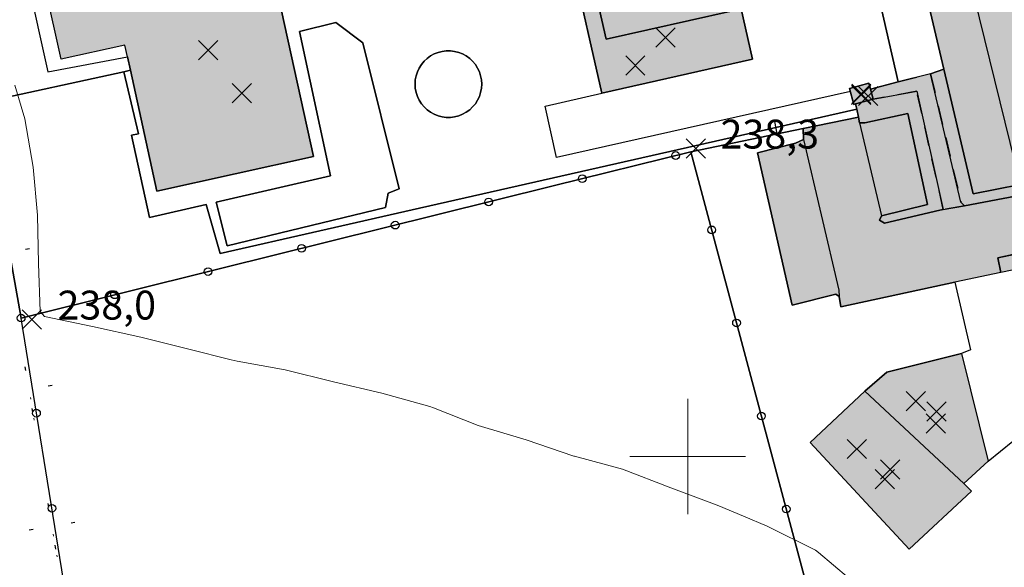
# Model space of a CAD drawing. Units: metres. Extents: x 514790 to 518610, y 5056590 to 5062810.
# Drawn here: x 515131 to 515233, y 5057188 to 5057245 of the extents above; entities that cross this region are included whole.
import ezdxf

# ---------------------------------------------------------------- set-up
doc = ezdxf.new("R2010")
doc.units = ezdxf.units.M
doc.header["$LTSCALE"] = 2
doc.header["$MEASUREMENT"] = 0
doc.header["$PDMODE"] = 3
doc.header["$PDSIZE"] = 1
for name, pattern in [('L04', [0]), ('L05', [0]), ('L10', [1.7, 1, -0.7]), ('L21', [7.2, 0.1, -1, 0.1, -3, -3])]:
    doc.linetypes.add(name, pattern=pattern)
for name, color, linetype in [('0_PARAMETRATURA_LINEE', 7, 'Continuous'), ('AIUOLA', 3, 'Continuous'), ('ALTEZZA RELATIVA EDIFICIO', 7, 'Continuous'), ('CAMP_EDIF_MIN', 39, 'Continuous'), ('CAMP_EDIF_RES', 35, 'Continuous'), ('CAMP_VERDE', 3, 'Continuous'), ('CAMP_VIAB', 8, 'Continuous'), ('CANCELLATA', 1, 'L04'), ('CURVE DI LIVELLO ORDINARIE', 53, 'Continuous'), ('EDIFICIO RESIDENZIALE', 35, 'Continuous'), ('ELEMENTO DIVISORIO', 1, 'L05'), ('INGRESSO', 2, 'Continuous'), ('LIMITE PROVINCIALE', 7, 'L21'), ('MARCIAPIEDE', 2, 'L10'), ('NON_IMPORTARE A060401', 7, 'Continuous'), ('PARCHEGGIO PAVIMENTATO', 2, 'Continuous'), ('PIANO QUOTATO', 7, 'Continuous'), ('PUNTO QUOTATO EDIFICIO GRONDA', 7, 'Continuous'), ('PUNTO QUOTATO EDIFICIO PIEDE', 7, 'Continuous'), ('PUNTO QUOTATO terreno', 7, 'Continuous'), ('RECINZIONE', 1, 'L04'), ("UNITA' VOLUMETRICA AL SUOLO", 253, 'Continuous'), ('VESTIZIONE ELEMENTO DIVISORIO', 1, 'Continuous'), ('VESTIZIONE RECINZIONI', 1, 'Continuous'), ('VESTIZIONE VIALETTI', 3, 'Continuous')]:
    doc.layers.add(name, color=color, linetype=linetype)
doc.styles.get("Standard").update_dxf_attribs({"font": 'ARIAL.TTF'})

# ---------------------------------------------------------------- blocks, each defined once
blk = doc.blocks.new('Q0070080')
for p, q in [((-0.001, -1.207), (-0.004, 1.214)), ((-1.206, 0.002), (1.196, 0.006)), ((1.196, 0.006), (1.189, 0.006))]:
    blk.add_line(p, q)
blk = doc.blocks.new('RECI2')
at = {"layer": 'VESTIZIONE RECINZIONI'}
blk.add_circle((0, 0), 0.4, dxfattribs=at)
blk = doc.blocks.new('MURO2')
at = {"layer": 'VESTIZIONE ELEMENTO DIVISORIO'}
blk.add_line((0, 0), (0, -1.3), dxfattribs=at)

msp = doc.modelspace()

# ---------------------------------------------------------------- hatches: boundary and pattern name
at = {"layer": 'CAMP_EDIF_MIN', "linetype": 'Continuous'}
msp.add_hatch(color=256, dxfattribs=at).paths.add_polyline_path([(515217.42, 5057236.6), (515217.24, 5057236.55), (515216.79, 5057238.21), (515218.78, 5057238.75), (515218.95, 5057238.13), (515219.23, 5057237.09), (515217.55, 5057236.64)])
at = {"layer": 'CAMP_EDIF_RES', "linetype": 'Continuous'}
for points in [[(515203.94, 5057256.54), (515204.27, 5057255.07), (515203.64, 5057254.93), (515206.73, 5057241.26), (515191.08, 5057237.72), (515188, 5057251.33), (515187.89, 5057251.83), (515187.68, 5057252.78), (515187.58, 5057253.21), (515182.51, 5057252.07), (515181.55, 5057256.18), (515180.52, 5057255.94), (515179.93, 5057258.49), (515179.84, 5057258.9), (515180.85, 5057259.14), (515207.8, 5057265.24), (515207.98, 5057264.47), (515209.49, 5057257.79)], [(515157.83, 5057246.28), (515161.17, 5057231.14), (515144.92, 5057227.56), (515142.16, 5057240.1), (515141.85, 5057241.49), (515141.58, 5057242.71), (515134.99, 5057241.25), (515133.37, 5057248.6), (515145.25, 5057251.22), (515162.85, 5057255.09), (515163.1, 5057253.96), (515164.49, 5057247.75)], [(515231.18, 5057199.51), (515228.64, 5057197.2), (515218.36, 5057206.78), (515220.67, 5057208.75), (515228.41, 5057210.71)], [(515212.7, 5057201.47), (515218.36, 5057206.78), (515228.64, 5057197.2), (515229.45, 5057196.39), (515222.98, 5057190.39)]]:
    msp.add_hatch(color=256, dxfattribs=at).paths.add_polyline_path(points)
at = {"layer": 'CAMP_VERDE', "linetype": 'Continuous'}
for points in [[(515225.2, 5057239.73), (515226.58, 5057240.21), (515229.61, 5057227.26), (515234.54, 5057228.24), (515234.91, 5057227.86), (515234.72, 5057227.18), (515228.73, 5057226.01), (515228.35, 5057226.4)], [(515217.7, 5057235.22), (515217.54, 5057236.05), (515217.42, 5057236.6), (515217.55, 5057236.64), (515219.23, 5057237.09), (515223.76, 5057237.92), (515226.51, 5057225.65), (515226.15, 5057225.59), (515220.4, 5057224.21), (515219.89, 5057224.54), (515220.09, 5057225), (515224.87, 5057226.16), (515222.83, 5057235.6), (515218.36, 5057234.63), (515217.82, 5057234.65)]]:
    msp.add_hatch(color=256, dxfattribs=at).paths.add_polyline_path(points)
at = {"layer": 'CAMP_VIAB'}
h = msp.add_hatch(color=256, dxfattribs=at)
h.paths.add_polyline_path([(515233.67, 5057219.36), (515232.47, 5057219.1), (515232.18, 5057220.63), (515242.35, 5057222.85), (515242.54, 5057221.33)], flags=16)
h.paths.add_polyline_path([(515255.39, 5057224.12), (515248.78, 5057222.65), (515248.54, 5057224.2), (515259.17, 5057226.53), (515260.52, 5057225.29), (515257.96, 5057224.73)], flags=16)
h.paths.add_polyline_path([(515225.2, 5057239.73), (515228.35, 5057226.4), (515228.73, 5057226.01), (515226.51, 5057225.65), (515223.76, 5057237.92), (515219.23, 5057237.09), (515218.95, 5057238.13), (515221.84, 5057238.91)], flags=16)
h.paths.add_polyline_path([(515224.56, 5057282.63), (515254.45, 5057246.54), (515257.81, 5057242.49), (515270.37, 5057227.73), (515277.74, 5057217.78), (515275.06, 5057215.86), (515272.17, 5057213.79), (515264.42, 5057223.27), (515257.25, 5057232), (515226.58, 5057269.39), (515221.63, 5057275.42), (515219.49, 5057274.86), (515215.08, 5057273.88), (515213.58, 5057273.55), (515200.08, 5057270.56), (515170.28, 5057263.95), (515151.6, 5057259.81), (515150.33, 5057265.93), (515175.9, 5057271.42), (515181.77, 5057272.72), (515187.4, 5057273.82), (515202.23, 5057277.3), (515212.84, 5057279.58), (515214.22, 5057280.25), (515214.64, 5057280.74), (515216.28, 5057281.94), (515199.91, 5057301.89), (515199.47, 5057302.31), (515191.25, 5057312.47), (515194.3, 5057314.09), (515199, 5057316.58), (515203.79, 5057317.21), (515204.39, 5057312.1), (515203.67, 5057310.83), (515203.37, 5057310.44), (515203.16, 5057310), (515203.09, 5057309.53), (515203.15, 5057309.11), (515203.32, 5057308.69)])
h = msp.add_hatch(color=256, dxfattribs=at)
h.paths.add_polyline_path([(515257.25, 5057232), (515255.76, 5057231.7), (515235.79, 5057256.24), (515225.43, 5057268.42), (515226.58, 5057269.39)], flags=17)
h.paths.add_polyline_path([(515225.2, 5057239.73), (515228.35, 5057226.4), (515228.73, 5057226.01), (515226.51, 5057225.65), (515223.76, 5057237.92), (515219.23, 5057237.09), (515218.95, 5057238.13), (515221.84, 5057238.91)], flags=16)
h = msp.add_hatch(color=256, dxfattribs=at)
h.paths.add_polyline_path([(515233.67, 5057219.36), (515232.47, 5057219.1), (515232.18, 5057220.63), (515242.35, 5057222.85), (515242.54, 5057221.33)], flags=16)
h.paths.add_polyline_path([(515255.39, 5057224.12), (515248.78, 5057222.65), (515248.54, 5057224.2), (515259.17, 5057226.53), (515260.52, 5057225.29), (515257.96, 5057224.73)], flags=16)
h.paths.add_polyline_path([(515225.2, 5057239.73), (515228.35, 5057226.4), (515228.73, 5057226.01), (515226.51, 5057225.65), (515223.76, 5057237.92), (515219.23, 5057237.09), (515218.95, 5057238.13), (515221.84, 5057238.91)], flags=16)
h.paths.add_polyline_path([(515236.47, 5057246.86), (515236.88, 5057246.57), (515241.45, 5057247.49), (515245.44, 5057230.62), (515240.87, 5057229.7), (515240.81, 5057229.07), (515240.96, 5057228.67), (515255.76, 5057231.7), (515257.25, 5057232), (515264.42, 5057223.27), (515262.12, 5057223.48), (515260.52, 5057225.29), (515259.17, 5057226.53), (515248.54, 5057224.2), (515248.78, 5057222.65), (515242.54, 5057221.33), (515242.35, 5057222.85), (515232.18, 5057220.63), (515232.47, 5057219.1), (515227.72, 5057218.1), (515215.89, 5057215.55), (515215.71, 5057216.62), (515215.38, 5057216.87), (515210.82, 5057215.72), (515207.24, 5057231.54), (515211.18, 5057232.53), (515212.01, 5057232.92), (515211.96, 5057234.04), (515217.7, 5057235.22), (515217.82, 5057234.65), (515218.36, 5057234.63), (515222.83, 5057235.6), (515224.87, 5057226.16), (515220.09, 5057225), (515219.89, 5057224.54), (515220.4, 5057224.21), (515226.15, 5057225.59), (515226.51, 5057225.65), (515228.73, 5057226.01), (515234.72, 5057227.18), (515234.91, 5057227.86), (515234.54, 5057228.24), (515229.61, 5057227.26), (515226.58, 5057240.21), (515223.95, 5057251.44), (515228.16, 5057252.31), (515228.5, 5057252.81), (515228.47, 5057253.48), (515234.55, 5057254.61)], flags=17)

# ---------------------------------------------------------------- linework, layer by layer
at = {"layer": '0_PARAMETRATURA_LINEE', "lineweight": 0}
for points in [[(515200, 5057194), (515200, 5057206)], [(515206, 5057200), (515194, 5057200)]]:
    msp.add_lwpolyline(points, dxfattribs=at)
at = {"layer": 'AIUOLA', "elevation": 238.2}
msp.add_lwpolyline([(515225.2, 5057239.73), (515226.58, 5057240.21), (515229.61, 5057227.26), (515234.54, 5057228.24), (515234.91, 5057227.86), (515234.72, 5057227.18), (515228.73, 5057226.01), (515228.35, 5057226.4), (515225.2, 5057239.73)], close=True, dxfattribs=at)
at = {"layer": 'AIUOLA'}
msp.add_polyline3d([(515217.7, 5057235.22, 238.2), (515217.54, 5057236.05, 238.2), (515217.42, 5057236.6, 238.2), (515217.55, 5057236.64, 238.2), (515219.23, 5057237.09, 238.2), (515223.76, 5057237.92, 238.2), (515226.51, 5057225.65, 238.2), (515226.15, 5057225.59, 238.2), (515220.4, 5057224.21, 238.2), (515219.89, 5057224.54, 238.2), (515220.09, 5057225, 238.2), (515224.87, 5057226.16, 238.2), (515222.83, 5057235.6, 238.2), (515218.36, 5057234.63, 238.2), (515217.82, 5057234.65, 238.2), (515217.7, 5057235.22, 238.2)], dxfattribs=at)
at = {"layer": 'ALTEZZA RELATIVA EDIFICIO'}
for p in [(515197.69, 5057243.51), (515150.23, 5057242.19), (515218.01, 5057237.65), (515225.8, 5057204.66), (515221, 5057198.65)]:
    msp.add_point(p, dxfattribs=at)
at = {"layer": 'CANCELLATA'}
msp.add_polyline3d([(515182.08, 5057159.41, 237.27), (515178.52, 5057155.13, 237.27), (515172.9, 5057153.42, 237.27), (515166.97, 5057151.22, 237.27), (515164.58, 5057149.78, 237.27), (515160.54, 5057147.36, 237.27), (515154.7, 5057142.54, 237.27), (515152.44, 5057140.49, 237.27), (515148.14, 5057136.61, 237.27), (515144.01, 5057132.75, 237.27), (515130.82, 5057214.38, 237.8), (515151.52, 5057219.52, 237.87), (515174.06, 5057225.12, 238.02), (515186.05, 5057228.09, 238.09), (515200.31, 5057231.64, 238.14), (515218.69, 5057162.85, 238.06), (515218.81, 5057162.4, 238.04)], dxfattribs=at)
at = {"layer": 'CURVE DI LIVELLO ORDINARIE', "linetype": 'Continuous', "lineweight": 0}
msp.add_polyline3d([(515218.24, 5057186.09, 238), (515213.55, 5057190.04, 238), (515213.24, 5057190.28, 238), (515208.24, 5057192.78, 238), (515205.78, 5057193.81, 238), (515203.24, 5057194.88, 238), (515202.77, 5057195.04, 238), (515198.24, 5057196.76, 238), (515193.24, 5057198.69, 238), (515188.24, 5057200.02, 238), (515188.17, 5057200.04, 238), (515183.24, 5057201.72, 238), (515178.24, 5057203.23, 238), (515173.6, 5057205.04, 238), (515173.24, 5057205.19, 238), (515168.24, 5057206.56, 238), (515163.24, 5057207.75, 238), (515158.24, 5057209.01, 238), (515153.24, 5057209.91, 238), (515152.61, 5057210.04, 238), (515148.24, 5057211.15, 238), (515143.24, 5057212.4, 238), (515138.24, 5057213.5, 238), (515133.24, 5057214.54, 238), (515132.81, 5057215.04, 238), (515132.63, 5057220.04, 238), (515132.52, 5057225.04, 238), (515132.07, 5057230.04, 238), (515131.2, 5057235.04, 238), (515130.19, 5057238.54, 238)], dxfattribs=at)
at = {"layer": 'EDIFICIO RESIDENZIALE'}
for points in [[(515231.18, 5057199.51), (515228.64, 5057197.2), (515218.36, 5057206.78), (515220.67, 5057208.75), (515228.41, 5057210.71), (515231.18, 5057199.51)], [(515212.7, 5057201.47), (515218.36, 5057206.78), (515228.64, 5057197.2), (515229.45, 5057196.39), (515222.98, 5057190.39), (515212.7, 5057201.47)]]:
    msp.add_lwpolyline(points, close=True, dxfattribs=at)
for points in [[(515203.94, 5057256.54, 238.14), (515204.27, 5057255.07, 238.14), (515203.64, 5057254.93, 238.14), (515206.73, 5057241.26, 238.14), (515191.08, 5057237.72, 238.14), (515188, 5057251.33, 238.14), (515187.89, 5057251.83, 238.14), (515187.68, 5057252.78, 238.14), (515187.58, 5057253.21, 238.14), (515182.51, 5057252.07, 238.04), (515181.55, 5057256.18, 237.64), (515180.52, 5057255.94, 237.64), (515179.93, 5057258.49, 237.45), (515179.84, 5057258.9, 235.05), (515180.85, 5057259.14, 235.05), (515207.8, 5057265.24, 236.83), (515207.98, 5057264.47, 238.26), (515209.49, 5057257.79, 238.14), (515203.94, 5057256.54, 238.14)], [(515157.83, 5057246.28, 238.14), (515161.17, 5057231.14, 238.14), (515144.92, 5057227.56, 238.13), (515142.16, 5057240.1, 237.92), (515141.85, 5057241.49, 238.04), (515141.58, 5057242.71, 238.14), (515134.99, 5057241.25, 238.14), (515133.37, 5057248.6, 238.14), (515145.25, 5057251.22, 238.04), (515162.85, 5057255.09, 238.14), (515163.1, 5057253.96, 238.14), (515164.49, 5057247.75, 238.14), (515157.83, 5057246.28, 238.14)]]:
    msp.add_polyline3d(points, dxfattribs=at)
at = {"layer": 'ELEMENTO DIVISORIO', "elevation": 238.2}
msp.add_lwpolyline([(515218.95, 5057238.13), (515221.84, 5057238.91), (515217.64, 5057257.23), (515218.57, 5057257.36), (515216.69, 5057266.38), (515216.4, 5057267.74)], dxfattribs=at)
at = {"layer": 'ELEMENTO DIVISORIO'}
msp.add_polyline3d([(515217.42, 5057236.6, 238.2), (515217.54, 5057236.05, 238.2), (515217.7, 5057235.22, 238.2), (515211.96, 5057234.04, 238.18), (515200.31, 5057231.64, 238.14)], dxfattribs=at)
at = {"layer": 'INGRESSO', "elevation": 238.2}
msp.add_lwpolyline([(515217.42, 5057236.6), (515217.24, 5057236.55), (515216.79, 5057238.21), (515218.78, 5057238.75), (515218.95, 5057238.13), (515219.23, 5057237.09), (515217.55, 5057236.64), (515217.42, 5057236.6)], close=True, dxfattribs=at)
at = {"layer": 'LIMITE PROVINCIALE', "linetype": 'L21', "lineweight": 0}
msp.add_polyline3d([(515146.45, 5057128.21, 0), (515144.01, 5057132.75, 0), (515126.4, 5057238.6, 0), (515118.9, 5057280.99, 0), (515114.38, 5057299.17, 0), (515111.37, 5057333.33, 0)], dxfattribs=at)
at = {"layer": 'MARCIAPIEDE'}
for points, elevation in [([(515225.2, 5057239.73), (515228.35, 5057226.4), (515228.73, 5057226.01), (515226.51, 5057225.65), (515223.76, 5057237.92), (515219.23, 5057237.09), (515218.95, 5057238.13), (515221.84, 5057238.91), (515225.2, 5057239.73)], 238.2), ([(515233.67, 5057219.36), (515232.47, 5057219.1), (515232.18, 5057220.63), (515242.35, 5057222.85), (515242.54, 5057221.33), (515233.67, 5057219.36)], 238.08)]:
    msp.add_lwpolyline(points, close=True, dxfattribs=dict(at, elevation=elevation))
at = {"layer": 'NON_IMPORTARE A060401'}
for points, elevation in [([(515168.65, 5057225.85), (515152.21, 5057221.87), (515151.07, 5057226.4), (515162.93, 5057229.15), (515159.72, 5057244.13), (515163.5, 5057245.06), (515166.29, 5057242.96), (515170.07, 5057227.8), (515168.93, 5057227.35), (515168.65, 5057225.85)], 238.22), ([(515168.65, 5057225.85), (515168.93, 5057227.35), (515170.07, 5057227.8), (515166.29, 5057242.96), (515163.5, 5057245.06), (515159.72, 5057244.13), (515162.93, 5057229.15), (515151.07, 5057226.4), (515152.21, 5057221.87), (515168.65, 5057225.85)], 238.22), ([(515175.38, 5057235.21), (515175.81, 5057235.26), (515176.23, 5057235.37), (515176.63, 5057235.53), (515177.02, 5057235.74), (515177.37, 5057235.99), (515177.68, 5057236.29), (515177.96, 5057236.63), (515178.19, 5057236.99), (515178.38, 5057237.39), (515178.51, 5057237.8), (515178.59, 5057238.23), (515178.62, 5057238.66), (515178.59, 5057239.09), (515178.51, 5057239.52), (515178.38, 5057239.94), (515178.19, 5057240.33), (515177.96, 5057240.7), (515177.68, 5057241.03), (515177.37, 5057241.33), (515177.02, 5057241.58), (515176.63, 5057241.79), (515176.23, 5057241.95), (515175.81, 5057242.06), (515175.38, 5057242.11), (515174.94, 5057242.11), (515174.51, 5057242.06), (515174.09, 5057241.95), (515173.69, 5057241.79), (515173.31, 5057241.58), (515172.96, 5057241.33), (515172.64, 5057241.03), (515172.36, 5057240.7), (515172.13, 5057240.33), (515171.94, 5057239.94), (515171.81, 5057239.52), (515171.73, 5057239.09), (515171.7, 5057238.66), (515171.73, 5057238.23), (515171.81, 5057237.8), (515171.94, 5057237.39), (515172.13, 5057236.99), (515172.36, 5057236.63), (515172.64, 5057236.29), (515172.96, 5057235.99), (515173.31, 5057235.74), (515173.69, 5057235.53), (515174.09, 5057235.37), (515174.51, 5057235.26), (515174.94, 5057235.21), (515175.38, 5057235.21)], 237.95), ([(515175.38, 5057235.21), (515174.94, 5057235.21), (515174.51, 5057235.26), (515174.09, 5057235.37), (515173.69, 5057235.53), (515173.31, 5057235.74), (515172.96, 5057235.99), (515172.64, 5057236.29), (515172.36, 5057236.63), (515172.13, 5057236.99), (515171.94, 5057237.39), (515171.81, 5057237.8), (515171.73, 5057238.23), (515171.7, 5057238.66), (515171.73, 5057239.09), (515171.81, 5057239.52), (515171.94, 5057239.94), (515172.13, 5057240.33), (515172.36, 5057240.7), (515172.64, 5057241.03), (515172.96, 5057241.33), (515173.31, 5057241.58), (515173.69, 5057241.79), (515174.09, 5057241.95), (515174.51, 5057242.06), (515174.94, 5057242.11), (515175.38, 5057242.11), (515175.81, 5057242.06), (515176.23, 5057241.95), (515176.63, 5057241.79), (515177.02, 5057241.58), (515177.37, 5057241.33), (515177.68, 5057241.03), (515177.96, 5057240.7), (515178.19, 5057240.33), (515178.38, 5057239.94), (515178.51, 5057239.52), (515178.59, 5057239.09), (515178.62, 5057238.66), (515178.59, 5057238.23), (515178.51, 5057237.8), (515178.38, 5057237.39), (515178.19, 5057236.99), (515177.96, 5057236.63), (515177.68, 5057236.29), (515177.37, 5057235.99), (515177.02, 5057235.74), (515176.63, 5057235.53), (515176.23, 5057235.37), (515175.81, 5057235.26), (515175.38, 5057235.21)], 237.95)]:
    msp.add_lwpolyline(points, close=True, dxfattribs=dict(at, elevation=elevation))
for points in [[(515142.16, 5057240.1, 237.92), (515141.49, 5057239.95, 237.92), (515126.81, 5057236.75, 237.92), (515124.14, 5057251.6, 238), (515123.76, 5057253.71, 238.01), (515134.15, 5057255.97, 238.35), (515137.18, 5057256.63, 238.44), (515142.65, 5057257.83, 238.46), (515170.28, 5057263.95, 238.27), (515200.08, 5057270.56, 238.39), (515195.91, 5057268.16, 236.84), (515144.29, 5057256.41, 238.04), (515144.59, 5057255.06, 238.04), (515141.86, 5057251.13, 238.04), (515131.5, 5057249.5, 238.04), (515133.6, 5057239.92, 238.04), (515141.85, 5057241.49, 238.04), (515142.16, 5057240.1, 237.92)], [(515226.58, 5057240.21, 238.2), (515225.2, 5057239.73, 238.2), (515221.84, 5057238.91, 238.2), (515217.64, 5057257.23, 238.2), (515218.57, 5057257.36, 238.2), (515216.69, 5057266.38, 238.2), (515225.43, 5057268.42, 238.2), (515235.79, 5057256.24, 238.2), (515255.76, 5057231.7, 238.2), (515240.96, 5057228.67, 238.2), (515240.81, 5057229.07, 238.2), (515240.87, 5057229.7, 238.2), (515245.44, 5057230.62, 238.2), (515241.45, 5057247.49, 238.2), (515236.88, 5057246.57, 238.2), (515236.47, 5057246.86, 238.2), (515234.55, 5057254.61, 238.2), (515228.47, 5057253.48, 238.2), (515228.5, 5057252.81, 238.2), (515228.16, 5057252.31, 238.2), (515223.95, 5057251.44, 238.2), (515226.58, 5057240.21, 238.2)], [(515217.64, 5057257.23, 238.2), (515221.84, 5057238.91, 238.2), (515218.95, 5057238.13, 238.2), (515218.78, 5057238.75, 238.2), (515216.79, 5057238.21, 238.2), (515217.24, 5057236.55, 238.2), (515217.42, 5057236.6, 238.2), (515217.54, 5057236.05, 238.2), (515172.18, 5057225.77, 237.92), (515151.48, 5057221.07, 238.22), (515150.03, 5057226.16, 238.22), (515144.16, 5057224.8, 238.22), (515142.28, 5057233.37, 238.22), (515143, 5057233.49, 238.22), (515141.49, 5057239.95, 237.92), (515142.16, 5057240.1, 237.92), (515144.92, 5057227.56, 238.13), (515161.17, 5057231.14, 238.14), (515157.83, 5057246.28, 238.14)], [(515188, 5057251.33, 238.14), (515191.08, 5057237.72, 238.14), (515206.73, 5057241.26, 238.14), (515203.64, 5057254.93, 238.14)], [(515217.54, 5057236.05, 238.2), (515217.7, 5057235.22, 238.2), (515211.96, 5057234.04, 238.18), (515200.31, 5057231.64, 238.14), (515186.05, 5057228.09, 238.09), (515174.06, 5057225.12, 238.02), (515151.52, 5057219.52, 237.87), (515130.82, 5057214.38, 237.8), (515126.81, 5057236.75, 237.92), (515141.49, 5057239.95, 237.92), (515143, 5057233.49, 238.22), (515142.28, 5057233.37, 238.22), (515144.16, 5057224.8, 238.22), (515150.03, 5057226.16, 238.22), (515151.48, 5057221.07, 238.22), (515172.18, 5057225.77, 237.92), (515217.54, 5057236.05, 238.2)], [(515234.15, 5057165.16, 237.91), (515220.49, 5057162.71, 238.03), (515218.81, 5057162.4, 238.04), (515218.69, 5057162.85, 238.06), (515200.31, 5057231.64, 238.14), (515211.96, 5057234.04, 238.18), (515212.01, 5057232.92, 238.38), (515211.18, 5057232.53, 238.38), (515207.24, 5057231.54, 238.28)], [(515207.24, 5057231.54, 238.28), (515210.82, 5057215.72, 238.18), (515215.38, 5057216.87, 238.08), (515215.71, 5057216.62, 238.08), (515215.89, 5057215.55, 238.08), (515227.72, 5057218.1, 0), (515229.33, 5057211.06, 0), (515228.41, 5057210.71, 0), (515220.67, 5057208.75, 0), (515218.36, 5057206.78, 0), (515212.7, 5057201.47, 0), (515222.98, 5057190.39, 0), (515229.45, 5057196.39, 0), (515228.64, 5057197.2, 0), (515231.18, 5057199.51, 0), (515233.72, 5057201.59, 0)]]:
    msp.add_polyline3d(points, dxfattribs=at)
at = {"layer": 'PARCHEGGIO PAVIMENTATO'}
for points in [[(515234.54, 5057228.24, 238.2), (515229.61, 5057227.26, 238.2), (515226.58, 5057240.21, 238.2), (515223.95, 5057251.44, 238.2), (515228.16, 5057252.31, 238.2), (515228.5, 5057252.81, 238.2), (515228.47, 5057253.48, 238.2), (515234.55, 5057254.61, 238.2)], [(515242.35, 5057222.85, 238.08), (515232.18, 5057220.63, 238.08), (515232.47, 5057219.1, 0), (515227.72, 5057218.1, 238.08), (515215.89, 5057215.55, 238.08), (515215.71, 5057216.62, 238.08), (515215.38, 5057216.87, 238.08), (515210.82, 5057215.72, 238.18), (515207.24, 5057231.54, 238.28), (515211.18, 5057232.53, 238.38), (515212.01, 5057232.92, 238.38), (515211.96, 5057234.04, 238.18), (515217.7, 5057235.22, 238.2), (515217.82, 5057234.65, 238.2), (515218.36, 5057234.63, 238.2), (515222.83, 5057235.6, 238.2), (515224.87, 5057226.16, 238.2), (515220.09, 5057225, 238.2), (515219.89, 5057224.54, 238.2), (515220.4, 5057224.21, 238.2), (515226.15, 5057225.59, 238.2), (515226.51, 5057225.65, 238.2), (515228.73, 5057226.01, 238.2), (515234.72, 5057227.18, 238.2)]]:
    msp.add_polyline3d(points, dxfattribs=at)
at = {"layer": 'PUNTO QUOTATO EDIFICIO GRONDA'}
for p in [(515194.56, 5057240.58, 244.8), (515218, 5057237.53, 240.6), (515223.67, 5057205.75), (515225.75, 5057203.44)]:
    msp.add_point(p, dxfattribs=at)
at = {"layer": 'PUNTO QUOTATO EDIFICIO PIEDE'}
for p in [(515153.72, 5057237.73, 238.14), (515218.72, 5057237.43, 238.2), (515217.55, 5057200.78), (515220.44, 5057197.66)]:
    msp.add_point(p, dxfattribs=at)
at = {"layer": 'PUNTO QUOTATO terreno'}
for p in [(515200.83, 5057231.97, 238.37), (515131.94, 5057214.22, 238)]:
    msp.add_point(p, dxfattribs=at)
at = {"layer": 'RECINZIONE', "elevation": 237.92}
msp.add_lwpolyline([(515126.81, 5057236.75), (515141.49, 5057239.95), (515142.16, 5057240.1)], dxfattribs=at)
at = {"layer": 'RECINZIONE'}
msp.add_polyline3d([(515123.76, 5057253.71, 238.01), (515124.14, 5057251.6, 238), (515126.81, 5057236.75, 237.92), (515130.82, 5057214.38, 237.8)], dxfattribs=at)
at = {"layer": "UNITA' VOLUMETRICA AL SUOLO"}
for points, elevation in [([(515203.64, 5057254.93), (515202.59, 5057254.7), (515204.5, 5057246.24), (515191.53, 5057243.31), (515189.63, 5057251.69), (515188, 5057251.33), (515187.89, 5057251.83), (515187.68, 5057252.78), (515187.58, 5057253.21), (515182.51, 5057252.07), (515181.55, 5057256.18), (515180.85, 5057259.14), (515207.8, 5057265.24), (515207.98, 5057264.47), (515209.49, 5057257.79), (515203.94, 5057256.54), (515204.27, 5057255.07), (515203.64, 5057254.93)], 235.05), ([(515157.83, 5057246.28), (515161.17, 5057231.14), (515144.92, 5057227.56), (515142.16, 5057240.1), (515141.85, 5057241.49), (515141.58, 5057242.71), (515134.99, 5057241.25), (515133.37, 5057248.6), (515145.25, 5057251.22), (515162.85, 5057255.09), (515163.1, 5057253.96), (515164.49, 5057247.75), (515157.83, 5057246.28)], 237.92), ([(515188, 5057251.33), (515189.63, 5057251.69), (515191.53, 5057243.31), (515204.5, 5057246.24), (515202.59, 5057254.7), (515203.64, 5057254.93), (515206.73, 5057241.26), (515191.08, 5057237.72), (515188, 5057251.33)], 235.05), ([(515217.42, 5057236.6), (515217.24, 5057236.55), (515216.79, 5057238.21), (515218.78, 5057238.75), (515218.95, 5057238.13), (515219.23, 5057237.09), (515217.55, 5057236.64), (515217.42, 5057236.6)], 238.2)]:
    msp.add_lwpolyline(points, close=True, dxfattribs=dict(at, elevation=elevation))
for points in [[(515218.36, 5057206.78), (515220.67, 5057208.75), (515228.41, 5057210.71), (515231.18, 5057199.51), (515228.64, 5057197.2), (515218.36, 5057206.78)], [(515212.7, 5057201.47), (515218.36, 5057206.78), (515228.64, 5057197.2), (515229.45, 5057196.39), (515222.98, 5057190.39), (515212.7, 5057201.47)]]:
    msp.add_lwpolyline(points, close=True, dxfattribs=at)
at = {"layer": 'VESTIZIONE VIALETTI'}
for p, q in [((515234.54, 5057228.24), (515228.5, 5057252.81)), ((515217.82, 5057234.65), (515220.09, 5057225))]:
    msp.add_line(p, q, dxfattribs=at)
for points in [[(515144.59, 5057255.06), (515141.86, 5057251.13), (515131.5, 5057249.5), (515133.6, 5057239.92), (515141.85, 5057241.49)], [(515163.5, 5057245.06), (515166.29, 5057242.96), (515170.07, 5057227.8), (515168.93, 5057227.35), (515168.64, 5057225.84), (515152.21, 5057221.87), (515151.07, 5057226.4), (515162.93, 5057229.15), (515159.72, 5057244.13), (515163.5, 5057245.06)], [(515178.62, 5057238.66), (515178.59, 5057239.09), (515178.51, 5057239.52), (515178.38, 5057239.93), (515178.19, 5057240.33), (515177.96, 5057240.69), (515177.68, 5057241.03), (515177.37, 5057241.33), (515177.01, 5057241.58), (515176.63, 5057241.79), (515176.23, 5057241.95), (515175.81, 5057242.06), (515175.38, 5057242.11), (515174.94, 5057242.11), (515174.51, 5057242.06), (515174.09, 5057241.95), (515173.69, 5057241.79), (515173.31, 5057241.58), (515172.95, 5057241.33), (515172.64, 5057241.03), (515172.36, 5057240.69), (515172.13, 5057240.33), (515171.94, 5057239.93), (515171.81, 5057239.52), (515171.73, 5057239.09), (515171.7, 5057238.66), (515171.73, 5057238.23), (515171.81, 5057237.8), (515171.94, 5057237.39), (515172.13, 5057236.99), (515172.36, 5057236.63), (515172.64, 5057236.29), (515172.95, 5057235.99), (515173.31, 5057235.74), (515173.69, 5057235.53), (515174.09, 5057235.37), (515174.51, 5057235.26), (515174.94, 5057235.21), (515175.38, 5057235.21), (515175.81, 5057235.26), (515176.23, 5057235.37), (515176.63, 5057235.53), (515177.01, 5057235.74), (515177.37, 5057235.99), (515177.68, 5057236.29), (515177.96, 5057236.63), (515178.19, 5057236.99), (515178.38, 5057237.39), (515178.51, 5057237.8), (515178.59, 5057238.23), (515178.62, 5057238.66)], [(515141.49, 5057239.95), (515142.99, 5057233.49), (515142.28, 5057233.36), (515144.16, 5057224.8), (515150.03, 5057226.16), (515151.48, 5057221.07), (515172.18, 5057225.77), (515217.54, 5057236.05)], [(515216.87, 5057237.91), (515186.38, 5057231.03), (515185.22, 5057236.36), (515191.08, 5057237.72)], [(515212.01, 5057232.92), (515215.67, 5057217.28), (515215.7, 5057216.61)]]:
    msp.add_lwpolyline(points, dxfattribs=at)

# ---------------------------------------------------------------- block references
at = {"layer": 'LIMITE PROVINCIALE', "lineweight": 0, "xscale": 2.000000000807035, "yscale": 2.000000000807035, "zscale": 2.000000000807035, "rotation": 99.44654080373752}
for p in [(515129.3, 5057221.18), (515131.66, 5057206.97), (515134.03, 5057192.77)]:
    msp.add_blockref('Q0070080', p, dxfattribs=at)
at = {"layer": 'VESTIZIONE ELEMENTO DIVISORIO', "linetype": 'Continuous', "lineweight": 0, "rotation": 191.6545452670007}
msp.add_blockref('MURO2', (515209.29, 5057233.49, 238.17), dxfattribs=at)
at = {"layer": 'VESTIZIONE RECINZIONI', "linetype": 'Continuous', "lineweight": 0}
for p, rotation in [((515198.75, 5057231.25, 238.14), 13.94811843925205), ((515189.05, 5057228.84, 238.1), 13.94811843925205), ((515179.34, 5057226.43, 238.05), 13.94817267027921), ((515169.64, 5057224.02, 237.99), 13.94797880558674), ((515202.48, 5057223.53, 238.13), 284.96363839876), ((515159.93, 5057221.61, 237.93), 13.94797880558674), ((515150.23, 5057219.2, 237.87), 13.94937111959861), ((515140.52, 5057216.79, 237.83), 13.94937111959861), ((515130.83, 5057214.37, 237.8), 99.17819461017511), ((515205.06, 5057213.87, 238.12), 284.96363839876), ((515132.42, 5057204.5, 237.74), 99.17819461017511), ((515207.64, 5057204.2, 238.11), 284.96363839876), ((515134.02, 5057194.63, 237.67), 99.17819461017511), ((515210.22, 5057194.54, 238.1), 284.96363839876)]:
    msp.add_blockref('RECI2', p, dxfattribs=dict(at, rotation=rotation))

# ---------------------------------------------------------------- texts
at = {"layer": 'PIANO QUOTATO', "lineweight": 0}
for s, p in [('238,3', (515203.4, 5057231.97, 238.37)), ('238,0', (515134.6, 5057214.22, 238))]:
    msp.add_text(s, height=3, dxfattribs=at).set_placement(p)

doc.saveas('drawing.dxf')
